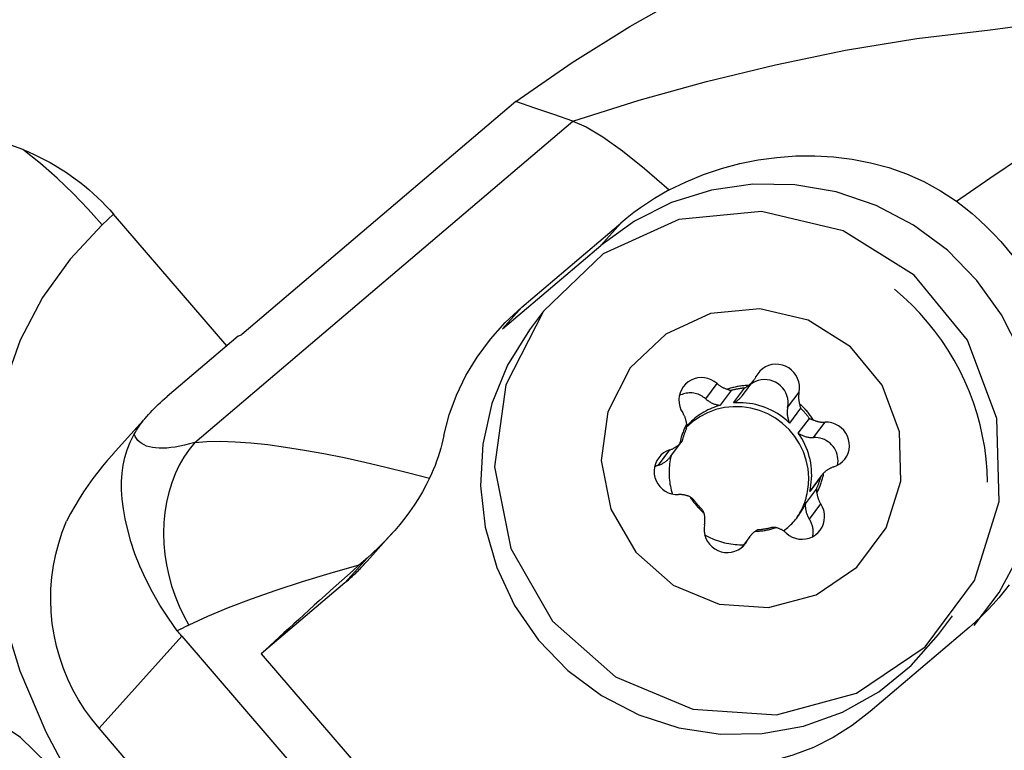
# Model space of a CAD drawing. Extents: x -156 to 208, y -49 to 46.
# Drawn here: x 138 to 150, y 9 to 18 of the extents above; entities that cross this region are included whole.
import ezdxf

# ---------------------------------------------------------------- set-up
doc = ezdxf.new("R2010")
doc.units = 0
doc.header["$MEASUREMENT"] = 0
doc.layers.add('1', color=4, linetype='CONTINUOUS')

msp = doc.modelspace()

# ---------------------------------------------------------------- linework, layer by layer
at = {"layer": '1'}
for p, q in [((144.096788, 17.417993), (140.658975, 14.495463)), ((140.070286, 13.142023), (144.813386, 17.174194)), ((139.051575, 16.004833), (138.907693, 15.873738)), ((140.472684, 14.356322), (139.051575, 16.004833)), ((144.174603, 14.839587), (145.415238, 15.894267)), ((145.415238, 15.894267), (145.164362, 15.614823)), ((143.929431, 14.566497), (145.164362, 15.614823)), ((144.174603, 14.839587), (143.929431, 14.566497)), ((144.445738, 14.791321), (144.270107, 14.555401)), ((140.613318, 14.475973), (139.722511, 13.718687)), ((140.613318, 14.475973), (140.658975, 14.495463)), ((146.480785, 13.689421), (146.6238, 13.881529)), ((146.941, 13.731654), (147.084015, 13.923762)), ((146.802372, 13.795261), (146.663945, 13.609316)), ((146.827967, 13.638563), (146.966394, 13.824509)), ((147.509337, 13.582931), (147.652352, 13.775039)), ((139.498494, 13.502515), (139.039535, 12.991295)), ((147.672074, 13.571973), (147.533646, 13.386027)), ((147.643281, 13.258849), (147.781709, 13.444794)), ((147.835445, 13.20464), (147.97846, 13.396748)), ((146.04077, 12.966357), (146.179924, 13.153278)), ((145.887496, 12.857298), (146.03051, 13.049406)), ((147.924176, 12.713465), (147.785749, 12.52752)), ((147.930479, 12.722182), (147.791325, 12.53526)), ((147.731362, 12.371094), (147.869789, 12.55704)), ((147.791327, 12.535262), (147.785749, 12.52752)), ((147.782826, 12.179032), (147.92584, 12.371139)), ((142.232261, 11.653166), (142.544845, 12.001344)), ((147.034109, 11.96207), (146.932518, 11.825604)), ((146.948799, 11.839876), (147.006443, 11.917308)), ((142.231675, 11.692103), (141.952014, 11.380597)), ((141.952014, 11.380597), (140.903743, 10.490726)), ((149.403415, 10.733209), (149.579378, 10.969576)), ((149.786534, 10.82349), (148.545899, 9.76881)), ((139.90634, 10.713083), (138.869299, 9.557955)), ((139.90634, 10.713083), (143.886176, 6.096405)), ((140.903743, 10.490726), (143.774445, 7.160663)), ((142.849136, 4.941278), (138.869299, 9.557955))]:
    msp.add_line(p, q, dxfattribs=at)
for points in [[(144.096788, 17.417993, 0), (144.803687, 17.906828, 0), (145.529607, 18.361434, 0), (146.274086, 18.781821, 0), (147.036666, 19.167997, 0), (147.816885, 19.519973, 0), (148.614285, 19.837759, 0), (149.428404, 20.121364, 0)], [(144.813386, 17.174194, 0), (145.645419, 17.436545, 0), (146.492659, 17.671992, 0), (147.355482, 17.88048, 0), (148.234276, 18.061934, 0), (149.131302, 18.210303, 0), (150.049097, 18.317559, 0), (150.933149, 18.437405, 0)], [(149.626091, 16.168027, 0), (150.047686, 16.458869, 0), (150.468435, 16.741865, 0), (150.888323, 17.014082, 0), (151.307281, 17.275476, 0), (151.719057, 17.536842, 0), (152.118502, 17.806889, 0), (152.505441, 18.085556, 0)], [(144.813386, 17.174194, 0), (144.57452, 17.25546, 0), (144.335654, 17.336726, 0), (144.096788, 17.417993, 0)], [(144.813386, 17.174194, 0), (144.981583, 17.099949, 0), (145.189632, 16.976153, 0), (145.435571, 16.801704, 0), (145.715225, 16.578082, 0), (146.022354, 16.309484, 0)], [(137.913335, 16.818325, 0), (137.672515, 16.906712, 0), (137.425122, 16.976516, 0), (137.173416, 17.027697, 0), (136.919692, 17.060214, 0), (136.664801, 17.074274, 0), (136.409114, 17.070276, 0), (136.154516, 17.048462, 0), (135.902893, 17.009076, 0), (135.655818, 16.952292, 0), (135.412911, 16.878052, 0), (135.175626, 16.786922, 0), (134.945721, 16.67954, 0), (134.724958, 16.556544, 0), (134.51417, 16.417991, 0), (134.313376, 16.26415, 0), (134.12368, 16.096459, 0), (133.946195, 15.916369, 0), (133.781892, 15.725155, 0), (133.62964, 15.522305, 0)], [(138.907693, 15.873738, 0), (138.731266, 16.070711, 0), (138.542877, 16.265438, 0), (138.343142, 16.456185, 0), (138.132923, 16.641114, 0), (137.913335, 16.818325, 0)], [(137.913335, 16.818325, 0), (137.983847, 16.788014, 0), (138.053303, 16.756243, 0), (138.12168, 16.723023, 0), (138.188956, 16.688365, 0), (138.255106, 16.65228, 0), (138.320111, 16.61478, 0), (138.383948, 16.575878, 0), (138.446595, 16.535587, 0), (138.508033, 16.493919, 0), (138.56824, 16.45089, 0), (138.627196, 16.406512, 0), (138.684883, 16.360802, 0), (138.741281, 16.313773, 0), (138.796371, 16.265442, 0), (138.850134, 16.215826, 0), (138.902553, 16.164939, 0), (138.953611, 16.1128, 0), (139.003291, 16.059425, 0), (139.051575, 16.004833, 0)], [(146.022354, 16.309484, 0), (146.234013, 16.41276, 0), (146.45346, 16.50251, 0), (146.678848, 16.578311, 0), (146.908331, 16.639738, 0), (147.14048, 16.686469, 0), (147.375561, 16.71867, 0), (147.612328, 16.736107, 0), (147.849343, 16.738481, 0), (148.085172, 16.725494, 0), (148.318346, 16.696768, 0), (148.550029, 16.651619, 0), (148.778429, 16.589817, 0), (149.001484, 16.511167, 0), (149.217131, 16.41547, 0), (149.426336, 16.30089, 0), (149.626091, 16.168027, 0)], [(149.848685, 10.848509, 0), (150.163629, 11.262079, 0), (150.408169, 11.721124, 0), (150.576186, 12.214158, 0), (150.663475, 12.728843, 0), (150.667853, 13.252301, 0), (150.58921, 13.771433, 0), (150.429513, 14.27325, 0), (150.19276, 14.745194, 0), (149.884873, 15.175457, 0), (149.513558, 15.553272, 0), (149.088104, 15.869185, 0), (148.61916, 16.115291, 0), (148.118458, 16.285432, 0), (147.598527, 16.375351, 0), (147.072377, 16.382797, 0), (146.553175, 16.307584, 0), (146.053912, 16.151595, 0), (145.58708, 15.918733, 0), (145.164362, 15.614823, 0)], [(146.022354, 16.309484, 0), (145.929883, 16.257371, 0), (145.839284, 16.202896, 0), (145.75058, 16.146036, 0), (145.663799, 16.086767, 0), (145.578964, 16.025065, 0), (145.496103, 15.960906, 0), (145.415238, 15.894267, 0)], [(149.626091, 16.168027, 0), (149.726, 16.092276, 0), (149.823283, 16.012969, 0), (149.917744, 15.930279, 0), (150.009187, 15.844379, 0), (150.097495, 15.755375, 0), (150.18268, 15.663276, 0), (150.264569, 15.56828, 0), (150.342991, 15.470582, 0), (150.417803, 15.370342, 0), (150.489024, 15.267531, 0), (150.556541, 15.162327, 0), (150.62021, 15.054947, 0), (150.679888, 14.945605, 0)], [(144.445738, 14.791321, 0), (143.974198, 13.867559, 0), (143.831911, 12.836829, 0), (144.034297, 11.810826, 0), (144.559424, 10.900732, 0), (145.350385, 10.205172, 0), (146.321469, 9.799519, 0), (147.367444, 9.727733, 0), (148.374961, 9.997593, 0), (149.23484, 10.579854, 0), (149.853901, 11.411421, 0), (150.165058, 12.402179, 0), (150.134593, 13.444766, 0), (149.765807, 14.426199, 0), (149.098664, 15.240127, 0), (148.205459, 15.798347, 0), (147.182984, 16.040367, 0), (146.142042, 15.939961, 0), (145.195433, 15.508009, 0), (144.445738, 14.791321, 0)], [(138.907693, 15.873738, 0), (138.506967, 15.441894, 0), (138.160434, 14.960987, 0), (137.878342, 14.425882, 0), (137.670422, 13.832445, 0), (137.53985, 13.189146, 0), (137.485325, 12.513079, 0), (137.505697, 11.821113, 0), (137.620397, 11.096735, 0), (137.876151, 10.279777, 0), (138.200111, 9.513125, 0), (138.465794, 9.015172, 0), (138.731319, 8.616275, 0)], [(150.018215, 12.644082, 0), (150.012645, 12.78914, 0), (150.00041, 12.933893, 0), (149.981536, 13.078039, 0), (149.956063, 13.221274, 0), (149.924043, 13.363297, 0), (149.885545, 13.503812, 0), (149.840649, 13.642522, 0), (149.789449, 13.779137, 0), (149.732052, 13.91337, 0), (149.66858, 14.04494, 0), (149.599165, 14.17357, 0), (149.523952, 14.298991, 0), (149.443101, 14.420939, 0), (149.35678, 14.539158, 0), (149.26517, 14.653401, 0), (149.168465, 14.763427, 0), (149.066865, 14.869006, 0), (148.960586, 14.969916, 0), (148.84985, 15.065945, 0)], [(143.196699, 13.231572, 0), (143.263508, 13.487673, 0), (143.356041, 13.738068, 0), (143.473442, 13.980903, 0), (143.614854, 14.214326, 0), (143.779422, 14.436483, 0), (143.966291, 14.645521, 0), (144.174603, 14.839587, 0)], [(145.535013, 14.077496, 0), (145.255036, 13.529013, 0), (145.170553, 12.917017, 0), (145.29072, 12.307827, 0), (145.602513, 11.767459, 0), (146.072147, 11.35447, 0), (146.648728, 11.113614, 0), (147.269775, 11.070991, 0), (147.867989, 11.23122, 0), (148.378542, 11.576938, 0), (148.746109, 12.070681, 0), (148.930859, 12.658943, 0), (148.91277, 13.277979, 0), (148.693804, 13.860705, 0), (148.297687, 14.343975, 0), (147.767347, 14.675418, 0), (147.160253, 14.819118, 0), (146.542193, 14.759501, 0), (145.980144, 14.50303, 0), (145.535013, 14.077496, 0)], [(144.269625, 14.554753, 0), (143.995144, 14.112898, 0), (143.798167, 13.630979, 0), (143.684066, 13.122141, 0), (143.655954, 12.600264, 0), (143.714596, 12.079582, 0), (143.858395, 11.574297, 0), (144.083427, 11.098192, 0), (144.383554, 10.664252, 0), (144.75059, 10.284314, 0), (145.174525, 9.968742, 0), (145.643794, 9.726142, 0), (146.145597, 9.563132, 0), (146.666249, 9.484158, 0), (147.191547, 9.491373, 0), (147.707163, 9.584583, 0), (148.199034, 9.761243, 0), (148.653742, 10.016536, 0), (149.058886, 10.343497, 0), (149.403415, 10.733209, 0)], [(147.652352, 13.775039, 0), (147.657791, 13.81808, 0), (147.656626, 13.861544, 0), (147.648884, 13.904436, 0), (147.634741, 13.945772, 0), (147.614522, 13.984603, 0), (147.588691, 14.020039, 0), (147.55784, 14.051268, 0), (147.522676, 14.077574, 0), (147.484006, 14.098353, 0), (147.442717, 14.113129, 0), (147.399754, 14.121563, 0), (147.356105, 14.123461, 0), (147.312768, 14.118781, 0), (147.270739, 14.107629, 0), (147.230981, 14.090262, 0), (147.194405, 14.067077, 0), (147.16185, 14.038606, 0), (147.134064, 14.005502, 0), (147.111682, 13.968524, 0)], [(147.017201, 13.858084, 0), (147.023422, 13.862674, 0), (147.029523, 13.867418, 0), (147.035502, 13.872314, 0), (147.041355, 13.877358, 0), (147.047077, 13.882548, 0), (147.052665, 13.88788, 0), (147.058116, 13.893351, 0), (147.063427, 13.898958, 0), (147.068593, 13.904696, 0), (147.073612, 13.910563, 0), (147.078481, 13.916555, 0), (147.083197, 13.922668, 0), (147.087756, 13.928898, 0), (147.092157, 13.935242, 0), (147.096396, 13.941696, 0), (147.10047, 13.948255, 0), (147.104377, 13.954915, 0), (147.108115, 13.961673, 0), (147.111682, 13.968524, 0)], [(146.6238, 13.881529, 0), (146.588997, 13.90831, 0), (146.550611, 13.929615, 0), (146.509522, 13.944954, 0), (146.466672, 13.953977, 0), (146.423043, 13.956476, 0), (146.379637, 13.952393, 0), (146.337448, 13.941823, 0), (146.297444, 13.925008, 0), (146.260542, 13.902333, 0), (146.227588, 13.874319, 0), (146.199339, 13.841607, 0), (146.176441, 13.804949, 0), (146.15942, 13.765183, 0), (146.148666, 13.723224, 0), (146.144426, 13.680031, 0), (146.146796, 13.636597, 0), (146.155724, 13.593916, 0), (146.171003, 13.552968, 0), (146.192284, 13.514692, 0)], [(146.6238, 13.881529, 0), (146.629706, 13.876367, 0), (146.635738, 13.871351, 0), (146.641891, 13.866485, 0), (146.648161, 13.86177, 0), (146.654545, 13.857211, 0), (146.661039, 13.85281, 0), (146.667638, 13.848569, 0), (146.674339, 13.844492, 0), (146.681137, 13.84058, 0), (146.688029, 13.836837, 0), (146.695009, 13.833264, 0), (146.702074, 13.829865, 0), (146.709219, 13.82664, 0), (146.716439, 13.823592, 0), (146.723732, 13.820722, 0), (146.73109, 13.818034, 0), (146.738511, 13.815527, 0), (146.74599, 13.813205, 0), (146.753521, 13.811067, 0)], [(147.017201, 13.858084, 0), (147.003032, 13.857549, 0), (146.988877, 13.856796, 0), (146.974739, 13.855825, 0), (146.960621, 13.854637, 0), (146.946526, 13.853233, 0), (146.932458, 13.851611, 0), (146.91842, 13.849774, 0), (146.904416, 13.84772, 0), (146.890448, 13.845452, 0), (146.87652, 13.842968, 0), (146.862636, 13.840271, 0), (146.848799, 13.837359, 0), (146.835012, 13.834235, 0), (146.821278, 13.830899, 0), (146.8076, 13.827352, 0), (146.793983, 13.823594, 0), (146.780428, 13.819627, 0), (146.76694, 13.815451, 0), (146.753521, 13.811067, 0)], [(146.966394, 13.824509, 0), (146.972022, 13.827616, 0), (146.977524, 13.830797, 0), (146.982902, 13.834043, 0), (146.988138, 13.837335, 0), (146.993255, 13.840681, 0), (146.998261, 13.844077, 0), (147.003156, 13.847521, 0), (147.007943, 13.851006, 0), (147.012624, 13.854529, 0), (147.017201, 13.858084, 0)], [(147.509337, 13.582931, 0), (147.514398, 13.619709, 0), (147.514628, 13.656903, 0), (147.510022, 13.693887, 0), (147.500658, 13.730041, 0), (147.486694, 13.764758, 0), (147.468364, 13.797454, 0), (147.445975, 13.82758, 0), (147.419905, 13.854629, 0), (147.39059, 13.878149, 0), (147.358523, 13.897744, 0), (147.324243, 13.913083, 0), (147.288325, 13.923911, 0), (147.251373, 13.930045, 0), (147.214008, 13.931382, 0), (147.176857, 13.927899, 0), (147.140544, 13.919656, 0), (147.10568, 13.90679, 0), (147.072848, 13.889517, 0), (147.042602, 13.868128, 0)], [(139.310662, 13.246675, 0), (139.325111, 13.271372, 0), (139.340388, 13.296119, 0), (139.35649, 13.320909, 0), (139.373411, 13.345737, 0), (139.391149, 13.370596, 0), (139.409699, 13.395482, 0), (139.429057, 13.420387, 0), (139.449218, 13.445307, 0), (139.470178, 13.470235, 0), (139.491931, 13.495166, 0), (139.514472, 13.520094, 0), (139.537797, 13.545012, 0), (139.561899, 13.569915, 0), (139.586773, 13.594797, 0), (139.612413, 13.619652, 0), (139.638813, 13.644474, 0), (139.665968, 13.669258, 0), (139.693869, 13.693998, 0), (139.722511, 13.718687, 0)], [(146.480785, 13.689421, 0), (146.466415, 13.701491, 0), (146.451305, 13.712622, 0), (146.435518, 13.722768, 0), (146.41912, 13.731886, 0), (146.402181, 13.739939, 0), (146.38477, 13.746891, 0), (146.366962, 13.752715, 0), (146.348829, 13.757385, 0), (146.33045, 13.760883, 0), (146.311899, 13.763193, 0), (146.293256, 13.764307, 0), (146.274598, 13.764218, 0), (146.256003, 13.762929, 0), (146.237549, 13.760443, 0), (146.219314, 13.756772, 0), (146.201374, 13.75193, 0), (146.183803, 13.745939, 0), (146.166677, 13.738823, 0), (146.150065, 13.730611, 0)], [(146.753521, 13.811067, 0), (146.757897, 13.809104, 0), (146.762378, 13.807212, 0), (146.766967, 13.805396, 0), (146.771667, 13.803661, 0), (146.776479, 13.802012, 0), (146.781407, 13.800455, 0), (146.786456, 13.798995, 0), (146.791632, 13.797638, 0), (146.796938, 13.796391, 0), (146.802372, 13.795261, 0)], [(146.966394, 13.824509, 0), (146.957634, 13.823736, 0), (146.948884, 13.822878, 0), (146.940143, 13.821935, 0), (146.931414, 13.820905, 0), (146.922696, 13.81979, 0), (146.913991, 13.818589, 0), (146.9053, 13.817303, 0), (146.896623, 13.815932, 0), (146.887962, 13.814475, 0), (146.879317, 13.812933, 0), (146.870688, 13.811307, 0), (146.862078, 13.809596, 0), (146.853486, 13.8078, 0), (146.844913, 13.80592, 0), (146.836361, 13.803956, 0), (146.82783, 13.801908, 0), (146.819321, 13.799776, 0), (146.810835, 13.79756, 0), (146.802372, 13.795261, 0)], [(146.827967, 13.638563, 0), (146.834953, 13.642029, 0), (146.841846, 13.645669, 0), (146.848643, 13.649482, 0), (146.85534, 13.653464, 0), (146.861931, 13.657615, 0), (146.868413, 13.661929, 0), (146.874782, 13.666406, 0), (146.881034, 13.671043, 0), (146.887164, 13.675835, 0), (146.89317, 13.680781, 0), (146.899046, 13.685877, 0), (146.904791, 13.691121, 0), (146.910399, 13.696508, 0), (146.915867, 13.702035, 0), (146.921193, 13.707699, 0), (146.926372, 13.713497, 0), (146.931401, 13.719424, 0), (146.936278, 13.725477, 0), (146.940999, 13.731652, 0)], [(147.652352, 13.775039, 0), (147.650892, 13.767434, 0), (147.649623, 13.759792, 0), (147.648547, 13.752119, 0), (147.647663, 13.744418, 0), (147.646973, 13.736695, 0), (147.646476, 13.728954, 0), (147.646174, 13.7212, 0), (147.646066, 13.713438, 0), (147.646151, 13.705673, 0), (147.646432, 13.69791, 0), (147.646906, 13.690153, 0), (147.647574, 13.682407, 0), (147.648435, 13.674677, 0), (147.649489, 13.666968, 0), (147.650735, 13.659284, 0), (147.652173, 13.651631, 0), (147.653801, 13.644013, 0), (147.655618, 13.636435, 0), (147.657624, 13.628901, 0)], [(146.663945, 13.609316, 0), (146.637247, 13.601469, 0), (146.610822, 13.592791, 0), (146.584694, 13.583292, 0), (146.558889, 13.572981, 0), (146.533434, 13.561867, 0), (146.508351, 13.549962, 0), (146.483666, 13.537277, 0), (146.459404, 13.523825, 0), (146.435587, 13.509618, 0), (146.412238, 13.494671, 0), (146.389382, 13.478998, 0), (146.367039, 13.462615, 0), (146.345232, 13.445537, 0), (146.323982, 13.427781, 0), (146.303309, 13.409364, 0), (146.283235, 13.390305, 0), (146.263778, 13.370621, 0), (146.244958, 13.350333, 0), (146.226792, 13.32946, 0)], [(147.7738, 12.701003, 0), (147.765215, 12.811323, 0), (147.742986, 12.919944, 0), (147.707455, 13.025194, 0), (147.65917, 13.125454, 0), (147.598874, 13.219179, 0), (147.527494, 13.304927, 0), (147.446131, 13.381377, 0), (147.356037, 13.447353, 0), (147.258598, 13.50184, 0), (147.155314, 13.543997, 0), (147.047776, 13.573176, 0), (146.93764, 13.588928, 0), (146.8266, 13.591011, 0), (146.716367, 13.579392, 0), (146.608636, 13.554251, 0), (146.505068, 13.515973, 0), (146.407256, 13.465149, 0), (146.316706, 13.402561, 0), (146.234811, 13.329173, 0)], [(146.480785, 13.689421, 0), (146.488884, 13.682407, 0), (146.497214, 13.675667, 0), (146.505766, 13.66921, 0), (146.514528, 13.663043, 0), (146.523492, 13.657173, 0), (146.532646, 13.651606, 0), (146.541981, 13.64635, 0), (146.551485, 13.641411, 0), (146.561147, 13.636793, 0), (146.570956, 13.632503, 0), (146.580901, 13.628545, 0), (146.590971, 13.624924, 0), (146.601153, 13.621645, 0), (146.611436, 13.61871, 0), (146.621808, 13.616124, 0), (146.632257, 13.613889, 0), (146.642771, 13.612008, 0), (146.653338, 13.610483, 0), (146.663945, 13.609316, 0)], [(147.533646, 13.386027, 0), (147.5037, 13.413644, 0), (147.47255, 13.439902, 0), (147.440259, 13.464748, 0), (147.406894, 13.488131, 0), (147.372523, 13.510003, 0), (147.337217, 13.530319, 0), (147.301047, 13.549037, 0), (147.264088, 13.56612, 0), (147.226416, 13.581531, 0), (147.188108, 13.59524, 0), (147.149243, 13.607218, 0), (147.109899, 13.617442, 0), (147.070158, 13.625889, 0), (147.030102, 13.632543, 0), (146.989811, 13.637389, 0), (146.94937, 13.640419, 0), (146.90886, 13.641626, 0), (146.868364, 13.641006, 0), (146.827967, 13.638563, 0)], [(147.657624, 13.628901, 0), (147.658919, 13.621014, 0), (147.660443, 13.613031, 0), (147.662213, 13.604959, 0), (147.664244, 13.596808, 0), (147.666554, 13.588588, 0), (147.669158, 13.580306, 0), (147.672074, 13.571973, 0)], [(147.833872, 13.424451, 0), (147.826134, 13.436406, 0), (147.818213, 13.448243, 0), (147.810112, 13.45996, 0), (147.801832, 13.471555, 0), (147.793375, 13.483023, 0), (147.784744, 13.494363, 0), (147.77594, 13.505571, 0), (147.766965, 13.516646, 0), (147.757822, 13.527584, 0), (147.748513, 13.538383, 0), (147.739039, 13.54904, 0), (147.729404, 13.559553, 0), (147.719609, 13.56992, 0), (147.709657, 13.580137, 0), (147.699551, 13.590203, 0), (147.689292, 13.600114, 0), (147.678882, 13.609869, 0), (147.668326, 13.619466, 0), (147.657624, 13.628901, 0)], [(146.242391, 13.376549, 0), (146.241426, 13.384268, 0), (146.240268, 13.391964, 0), (146.238918, 13.399632, 0), (146.237377, 13.407266, 0), (146.235647, 13.414863, 0), (146.233727, 13.422418, 0), (146.23162, 13.429926, 0), (146.229327, 13.437382, 0), (146.226848, 13.444782, 0), (146.224186, 13.45212, 0), (146.221343, 13.459394, 0), (146.218319, 13.466597, 0), (146.215117, 13.473726, 0), (146.211739, 13.480776, 0), (146.208187, 13.487743, 0), (146.204463, 13.494622, 0), (146.20057, 13.501409, 0), (146.196509, 13.508101, 0), (146.192284, 13.514692, 0)], [(147.509337, 13.582931, 0), (147.507391, 13.572534, 0), (147.505802, 13.562072, 0), (147.504573, 13.551556, 0), (147.503704, 13.541, 0), (147.503197, 13.530414, 0), (147.503052, 13.519813, 0), (147.50327, 13.509206, 0), (147.50385, 13.498608, 0), (147.504792, 13.48803, 0), (147.506094, 13.477485, 0), (147.507754, 13.466984, 0), (147.509772, 13.45654, 0), (147.512145, 13.446165, 0), (147.514869, 13.435871, 0), (147.517943, 13.42567, 0), (147.521361, 13.415573, 0), (147.525121, 13.405593, 0), (147.529217, 13.39574, 0), (147.533646, 13.386027, 0)], [(147.781709, 13.444794, 0), (147.776541, 13.451971, 0), (147.771303, 13.459098, 0), (147.765995, 13.466175, 0), (147.760619, 13.4732, 0), (147.755174, 13.480173, 0), (147.749661, 13.487093, 0), (147.744082, 13.49396, 0), (147.738435, 13.500774, 0), (147.732722, 13.507532, 0), (147.726943, 13.514236, 0), (147.721099, 13.520883, 0), (147.715191, 13.527474, 0), (147.709219, 13.534008, 0), (147.703183, 13.540483, 0), (147.697084, 13.546901, 0), (147.690924, 13.553259, 0), (147.684701, 13.559557, 0), (147.678418, 13.565796, 0), (147.672074, 13.571973, 0)], [(146.242391, 13.376549, 0), (146.235961, 13.364059, 0), (146.229726, 13.351468, 0), (146.223689, 13.33878, 0), (146.217851, 13.325998, 0), (146.212213, 13.313125, 0), (146.206776, 13.300164, 0), (146.201542, 13.287118, 0), (146.196513, 13.27399, 0), (146.191688, 13.260783, 0), (146.18707, 13.247501, 0), (146.182659, 13.234146, 0), (146.178457, 13.220722, 0), (146.174465, 13.207231, 0), (146.170683, 13.193678, 0), (146.167112, 13.180065, 0), (146.163753, 13.166396, 0), (146.160608, 13.152673, 0), (146.157676, 13.138901, 0), (146.154959, 13.125082, 0)], [(146.239161, 13.316468, 0), (146.239867, 13.32286, 0), (146.240474, 13.32913, 0), (146.240989, 13.335315, 0), (146.241419, 13.341428, 0), (146.241767, 13.347469, 0), (146.242036, 13.353436, 0), (146.242229, 13.359328, 0), (146.242351, 13.365145, 0), (146.242403, 13.370886, 0), (146.242391, 13.376549, 0)], [(147.781709, 13.444794, 0), (147.789271, 13.440974, 0), (147.796813, 13.437486, 0), (147.804324, 13.434313, 0), (147.811796, 13.431441, 0), (147.819217, 13.42885, 0), (147.826579, 13.426526, 0), (147.833872, 13.424451, 0)], [(147.833872, 13.424451, 0), (147.841058, 13.421322, 0), (147.848318, 13.41837, 0), (147.855647, 13.415598, 0), (147.86304, 13.413008, 0), (147.870492, 13.4106, 0), (147.878, 13.408377, 0), (147.885558, 13.406341, 0), (147.893162, 13.404491, 0), (147.900807, 13.40283, 0), (147.908488, 13.401358, 0), (147.916201, 13.400077, 0), (147.92394, 13.398987, 0), (147.931701, 13.398088, 0), (147.93948, 13.397382, 0), (147.947271, 13.396869, 0), (147.955069, 13.396548, 0), (147.96287, 13.396421, 0), (147.970668, 13.396488, 0), (147.97846, 13.396748, 0)], [(148.087614, 12.836426, 0), (148.127856, 12.852685, 0), (148.165078, 12.874845, 0), (148.198424, 12.902397, 0), (148.227131, 12.93471, 0), (148.250541, 12.971043, 0), (148.268116, 13.010561, 0), (148.279454, 13.052361, 0), (148.284294, 13.095481, 0), (148.282526, 13.138935, 0), (148.274191, 13.181725, 0), (148.259478, 13.222871, 0), (148.238726, 13.261428, 0), (148.212411, 13.296513, 0), (148.181135, 13.327322, 0), (148.145617, 13.353146, 0), (148.106671, 13.373396, 0), (148.065189, 13.387605, 0), (148.022122, 13.395449, 0), (147.97846, 13.396748, 0)], [(139.851428, 10.78146, 0), (139.738916, 10.938901, 0), (139.633765, 11.100778, 0), (139.538684, 11.263976, 0), (139.454479, 11.427573, 0), (139.381343, 11.589508, 0), (139.31973, 11.747095, 0), (139.269088, 11.899322, 0), (139.228606, 12.045099, 0), (139.197682, 12.182827, 0), (139.175291, 12.311409, 0), (139.160507, 12.432399, 0), (139.153026, 12.546582, 0), (139.152548, 12.654745, 0), (139.158768, 12.757671, 0), (139.171594, 12.856888, 0), (139.191948, 12.954427, 0), (139.221078, 13.051249, 0), (139.260233, 13.148337, 0), (139.310662, 13.246675, 0)], [(140.070286, 13.142023, 0), (140.005809, 13.123928, 0), (139.943608, 13.108412, 0), (139.883777, 13.0955, 0), (139.826408, 13.085211, 0), (139.771586, 13.07756, 0), (139.719397, 13.072559, 0), (139.669919, 13.070217, 0), (139.623228, 13.070535, 0), (139.579395, 13.073515, 0), (139.538487, 13.079151, 0), (139.500566, 13.087435, 0), (139.465689, 13.098353, 0), (139.43391, 13.111891, 0), (139.405277, 13.128026, 0), (139.379834, 13.146735, 0), (139.35762, 13.167988, 0), (139.338668, 13.191754, 0), (139.323008, 13.217996, 0), (139.310662, 13.246675, 0)], [(143.196699, 13.231572, 0), (143.184784, 13.177536, 0), (143.171484, 13.12346, 0), (143.156811, 13.069408, 0), (143.140783, 13.015441, 0), (143.123412, 12.96162, 0), (143.104715, 12.908008, 0), (143.084687, 12.854617, 0), (143.063267, 12.801305, 0), (143.040541, 12.748297, 0), (143.016531, 12.695646, 0)], [(146.239161, 13.316468, 0), (146.235569, 13.308519, 0), (146.232056, 13.300534, 0), (146.228623, 13.292514, 0), (146.22527, 13.284459, 0), (146.221997, 13.276371, 0), (146.218805, 13.26825, 0), (146.215694, 13.260096, 0), (146.212664, 13.251912, 0), (146.209715, 13.243696, 0), (146.206848, 13.235452, 0), (146.204064, 13.227178, 0), (146.201362, 13.218876, 0), (146.198742, 13.210546, 0), (146.196205, 13.202191, 0), (146.193752, 13.193809, 0), (146.191382, 13.185403, 0), (146.189095, 13.176972, 0), (146.186892, 13.168519, 0), (146.184774, 13.160042, 0)], [(147.785749, 12.52752, 0), (147.794408, 12.56678, 0), (147.801268, 12.606417, 0), (147.806313, 12.646351, 0), (147.809533, 12.686498, 0), (147.810922, 12.726777, 0), (147.810478, 12.767106, 0), (147.8082, 12.807401, 0), (147.804094, 12.84758, 0), (147.798168, 12.887561, 0), (147.790434, 12.927261, 0), (147.780908, 12.9666, 0), (147.76961, 13.005497, 0), (147.756562, 13.043871, 0), (147.741792, 13.081645, 0), (147.725329, 13.118741, 0), (147.707208, 13.155083, 0), (147.687466, 13.190597, 0), (147.666142, 13.225209, 0), (147.643281, 13.258849, 0)], [(147.643281, 13.258849, 0), (147.652263, 13.253006, 0), (147.661434, 13.247467, 0), (147.670784, 13.24224, 0), (147.680303, 13.237329, 0), (147.689979, 13.232741, 0), (147.699801, 13.228481, 0), (147.709758, 13.224553, 0), (147.719838, 13.220963, 0), (147.73003, 13.217715, 0), (147.740322, 13.214811, 0), (147.750701, 13.212257, 0), (147.761157, 13.210054, 0), (147.771676, 13.208205, 0), (147.782247, 13.206713, 0), (147.792857, 13.205578, 0), (147.803494, 13.204803, 0), (147.814146, 13.204388, 0), (147.824801, 13.204334, 0), (147.835445, 13.20464, 0)], [(140.070286, 13.142023, 0), (139.998918, 13.053942, 0), (139.933922, 12.958582, 0), (139.875668, 12.856483, 0), (139.824483, 12.748223, 0), (139.780659, 12.634415, 0), (139.744443, 12.515703, 0), (139.716042, 12.39276, 0), (139.695614, 12.266282, 0), (139.683277, 12.136986, 0), (139.6791, 12.005604, 0), (139.683106, 11.87288, 0), (139.695274, 11.739566, 0), (139.715534, 11.606416, 0), (139.743771, 11.474185, 0), (139.779825, 11.343622, 0), (139.823493, 11.215466, 0), (139.874527, 11.090443, 0), (139.932637, 10.969261, 0), (139.997496, 10.852607, 0)], [(140.070286, 13.142023, 0), (140.222049, 13.154366, 0), (140.39129, 13.157476, 0), (140.576277, 13.151746, 0), (140.77528, 13.137571, 0), (140.986732, 13.115329, 0), (141.210765, 13.085273, 0), (141.445921, 13.04791, 0), (141.690538, 13.003761, 0), (141.942953, 12.953348, 0), (142.202533, 12.896974, 0), (142.469155, 12.834847, 0), (142.740968, 12.767567, 0), (143.016531, 12.695646, 0)], [(146.03051, 13.049406, 0), (146.037876, 13.051849, 0), (146.045176, 13.054475, 0), (146.052406, 13.057282, 0), (146.05956, 13.060268, 0), (146.066634, 13.063432, 0), (146.073624, 13.066771, 0), (146.080526, 13.070285, 0), (146.087336, 13.073969, 0), (146.094048, 13.077823, 0), (146.100659, 13.081843, 0), (146.107165, 13.086027, 0), (146.113562, 13.090373, 0), (146.119846, 13.094878, 0), (146.126013, 13.099539, 0), (146.132059, 13.104354, 0), (146.13798, 13.109318, 0), (146.143773, 13.11443, 0), (146.149434, 13.119685, 0), (146.154959, 13.125082, 0)], [(146.154959, 13.125082, 0), (146.157942, 13.127953, 0), (146.160928, 13.13095, 0), (146.163916, 13.134075, 0), (146.166905, 13.137335, 0), (146.169892, 13.140734, 0), (146.172877, 13.144278, 0), (146.175861, 13.147977, 0), (146.178841, 13.151834, 0), (146.181813, 13.155854, 0), (146.184774, 13.160042, 0)], [(148.135752, 12.856766, 0), (148.139934, 12.88404, 0), (148.141453, 12.911629, 0), (148.140295, 12.939275, 0), (148.136472, 12.966724, 0), (148.130017, 12.993719, 0), (148.120992, 13.02001, 0), (148.109481, 13.045353, 0), (148.095589, 13.069513, 0), (148.079446, 13.092266, 0), (148.061202, 13.1134, 0), (148.041026, 13.132719, 0), (148.019105, 13.150044, 0), (147.995643, 13.165214, 0), (147.970859, 13.178088, 0), (147.94498, 13.188546, 0), (147.918249, 13.196493, 0), (147.890913, 13.201853, 0), (147.863226, 13.204577, 0), (147.835445, 13.20464, 0)], [(139.040735, 12.992671, 0), (138.977314, 12.920571, 0), (138.914632, 12.846036, 0), (138.852888, 12.769035, 0), (138.79228, 12.689537, 0), (138.73301, 12.60751, 0), (138.675124, 12.522696, 0), (138.618518, 12.434497, 0), (138.563878, 12.343535, 0), (138.511499, 12.249893, 0), (138.461679, 12.153655, 0)], [(146.03051, 13.049406, 0), (145.990268, 13.033146, 0), (145.953047, 13.010986, 0), (145.9197, 12.983434, 0), (145.890993, 12.951121, 0), (145.867583, 12.914789, 0), (145.850008, 12.87527, 0), (145.83867, 12.833471, 0), (145.83383, 12.79035, 0), (145.835598, 12.746896, 0), (145.843934, 12.704106, 0), (145.858646, 12.66296, 0), (145.879398, 12.624403, 0), (145.905714, 12.589318, 0), (145.936989, 12.55851, 0), (145.972507, 12.532685, 0), (146.011454, 12.512435, 0), (146.052936, 12.498226, 0), (146.096002, 12.490382, 0), (146.139665, 12.489084, 0)], [(146.046346, 12.974097, 0), (146.040666, 12.949337, 0), (146.035702, 12.924414, 0), (146.031459, 12.89935, 0), (146.027939, 12.874164, 0), (146.025147, 12.848876, 0), (146.023083, 12.823509, 0), (146.02175, 12.798082, 0), (146.02115, 12.772617, 0), (146.021281, 12.747133, 0), (146.022145, 12.721653, 0), (146.02374, 12.696196, 0), (146.026066, 12.670785, 0), (146.02912, 12.645438, 0), (146.0329, 12.620178, 0), (146.037402, 12.595025, 0), (146.042624, 12.569999, 0), (146.04856, 12.545122, 0), (146.055207, 12.520412, 0), (146.062558, 12.495891, 0)], [(145.887496, 12.857298, 0), (145.884872, 12.85645, 0), (145.882256, 12.855577, 0), (145.87965, 12.854679, 0), (145.877053, 12.853756, 0), (145.874465, 12.852808, 0), (145.871887, 12.851835, 0), (145.869319, 12.850837, 0), (145.866761, 12.849815, 0), (145.864214, 12.848768, 0), (145.861677, 12.847696, 0), (145.85915, 12.8466, 0), (145.856635, 12.84548, 0), (145.854131, 12.844336, 0), (145.851639, 12.843167, 0), (145.849159, 12.841975, 0), (145.84669, 12.840759, 0), (145.844234, 12.839519, 0), (145.84179, 12.838255, 0), (145.839359, 12.836968, 0)], [(145.887496, 12.857298, 0), (145.897065, 12.860512, 0), (145.906521, 12.864035, 0), (145.915852, 12.867862, 0), (145.925049, 12.87199, 0), (145.934102, 12.876414, 0), (145.943002, 12.881131, 0), (145.95174, 12.886134, 0), (145.960305, 12.891419, 0), (145.96869, 12.89698, 0), (145.976886, 12.902811, 0), (145.984883, 12.908906, 0), (145.992674, 12.915259, 0), (146.00025, 12.921863, 0), (146.007603, 12.928711, 0), (146.014726, 12.935797, 0), (146.021611, 12.943111, 0), (146.028251, 12.950648, 0), (146.034639, 12.958398, 0), (146.040768, 12.966354, 0)], [(147.875733, 12.509282, 0), (147.882164, 12.521773, 0), (147.888398, 12.534363, 0), (147.894435, 12.547051, 0), (147.900273, 12.559833, 0), (147.905912, 12.572706, 0), (147.911348, 12.585667, 0), (147.916582, 12.598713, 0), (147.921612, 12.611841, 0), (147.926436, 12.625048, 0), (147.931054, 12.63833, 0), (147.935465, 12.651685, 0), (147.939667, 12.66511, 0), (147.94366, 12.6786, 0), (147.947442, 12.692153, 0), (147.951013, 12.705766, 0), (147.954371, 12.719435, 0), (147.957516, 12.733158, 0), (147.960448, 12.74693, 0), (147.963165, 12.760749, 0)], [(147.963165, 12.760749, 0), (147.959165, 12.756512, 0), (147.955179, 12.752173, 0), (147.95121, 12.747729, 0), (147.947262, 12.74318, 0), (147.943338, 12.738522, 0), (147.939439, 12.733751, 0), (147.935568, 12.728861, 0), (147.931729, 12.72385, 0), (147.92793, 12.718718, 0), (147.924176, 12.713465, 0)], [(148.087614, 12.836426, 0), (148.080248, 12.833983, 0), (148.072948, 12.831357, 0), (148.065719, 12.82855, 0), (148.058565, 12.825563, 0), (148.05149, 12.822399, 0), (148.0445, 12.81906, 0), (148.037598, 12.815547, 0), (148.030789, 12.811862, 0), (148.024076, 12.808009, 0), (148.017465, 12.803988, 0), (148.010959, 12.799804, 0), (148.004562, 12.795458, 0), (147.998278, 12.790953, 0), (147.992112, 12.786292, 0), (147.986066, 12.781478, 0), (147.980145, 12.776513, 0), (147.974352, 12.771401, 0), (147.968691, 12.766146, 0), (147.963165, 12.760749, 0)], [(143.016531, 12.695646, 0), (142.974161, 12.610212, 0), (142.927439, 12.524754, 0), (142.876824, 12.439866, 0), (142.822774, 12.35614, 0), (142.765751, 12.274169, 0), (142.705929, 12.194122, 0), (142.6434, 12.115801, 0), (142.578623, 12.039496, 0), (142.511971, 11.965388, 0), (142.443817, 11.893661, 0), (142.374375, 11.82434, 0), (142.303476, 11.757047, 0), (142.231675, 11.692103, 0)], [(147.618969, 12.188782, 0), (147.634808, 12.212543, 0), (147.649862, 12.236812, 0), (147.664115, 12.261564, 0), (147.677552, 12.286772, 0), (147.690159, 12.312411, 0), (147.701922, 12.338454, 0), (147.71283, 12.364873, 0), (147.722872, 12.391642, 0), (147.732036, 12.418733, 0), (147.740313, 12.446117, 0), (147.747695, 12.473766, 0), (147.754175, 12.501651, 0), (147.759744, 12.529743, 0), (147.764398, 12.558014, 0), (147.768132, 12.586433, 0), (147.770941, 12.614971, 0), (147.772824, 12.643598, 0), (147.773777, 12.672285, 0), (147.7738, 12.701002, 0)], [(147.869789, 12.55704, 0), (147.873381, 12.564989, 0), (147.876894, 12.572974, 0), (147.880327, 12.580994, 0), (147.88368, 12.589048, 0), (147.886953, 12.597137, 0), (147.890145, 12.605258, 0), (147.893256, 12.613411, 0), (147.896286, 12.621596, 0), (147.899235, 12.629811, 0), (147.902101, 12.638056, 0), (147.904886, 12.64633, 0), (147.907588, 12.654632, 0), (147.910208, 12.662961, 0), (147.912744, 12.671317, 0), (147.915198, 12.679698, 0), (147.917568, 12.688105, 0), (147.919855, 12.696535, 0), (147.922058, 12.704989, 0), (147.924176, 12.713465, 0)], [(146.284253, 12.46138, 0), (146.277066, 12.46451, 0), (146.269806, 12.467461, 0), (146.262478, 12.470233, 0), (146.255085, 12.472824, 0), (146.247632, 12.475231, 0), (146.240124, 12.477454, 0), (146.232566, 12.479491, 0), (146.224962, 12.48134, 0), (146.217317, 12.483001, 0), (146.209636, 12.484473, 0), (146.201924, 12.485754, 0), (146.194184, 12.486845, 0), (146.186423, 12.487743, 0), (146.178644, 12.488449, 0), (146.170854, 12.488963, 0), (146.163056, 12.489283, 0), (146.155255, 12.48941, 0), (146.147456, 12.489343, 0), (146.139665, 12.489084, 0)], [(147.869789, 12.55704, 0), (147.869882, 12.551721, 0), (147.870102, 12.546561, 0), (147.870443, 12.541527, 0), (147.870899, 12.536604, 0), (147.871464, 12.531789, 0), (147.872133, 12.527082, 0), (147.8729, 12.522479, 0), (147.873759, 12.51798, 0), (147.874706, 12.513582, 0), (147.875733, 12.509282, 0)], [(147.875733, 12.509282, 0), (147.876699, 12.501563, 0), (147.877857, 12.493867, 0), (147.879206, 12.4862, 0), (147.880747, 12.478565, 0), (147.882478, 12.470968, 0), (147.884397, 12.463413, 0), (147.886504, 12.455905, 0), (147.888798, 12.448449, 0), (147.891276, 12.44105, 0), (147.893938, 12.433711, 0), (147.896782, 12.426437, 0), (147.899805, 12.419234, 0), (147.903007, 12.412105, 0), (147.906385, 12.405055, 0), (147.909937, 12.398089, 0), (147.913661, 12.391209, 0), (147.917555, 12.384422, 0), (147.921615, 12.377731, 0), (147.92584, 12.371139, 0)], [(146.327241, 12.428713, 0), (146.32082, 12.434066, 0), (146.314487, 12.439178, 0), (146.308245, 12.444056, 0), (146.302098, 12.448708, 0), (146.296048, 12.453141, 0), (146.290099, 12.457362, 0), (146.284253, 12.46138, 0)], [(146.284253, 12.46138, 0), (146.291991, 12.449425, 0), (146.299911, 12.437588, 0), (146.308012, 12.425871, 0), (146.316292, 12.414277, 0), (146.324749, 12.402808, 0), (146.33338, 12.391469, 0), (146.342185, 12.38026, 0), (146.351159, 12.369185, 0), (146.360302, 12.358247, 0), (146.369612, 12.347448, 0), (146.379085, 12.336791, 0), (146.38872, 12.326278, 0), (146.398515, 12.315911, 0), (146.408467, 12.305694, 0), (146.418574, 12.295629, 0), (146.428833, 12.285717, 0), (146.439242, 12.275962, 0), (146.449798, 12.266366, 0), (146.4605, 12.25693, 0)], [(146.327241, 12.428713, 0), (146.332409, 12.421536, 0), (146.337647, 12.414409, 0), (146.342955, 12.407333, 0), (146.348331, 12.400308, 0), (146.353776, 12.393335, 0), (146.359289, 12.386414, 0), (146.364868, 12.379547, 0), (146.370515, 12.372734, 0), (146.376228, 12.365975, 0), (146.382007, 12.359272, 0), (146.387851, 12.352624, 0), (146.393759, 12.346034, 0), (146.399731, 12.3395, 0), (146.405767, 12.333024, 0), (146.411866, 12.326607, 0), (146.418026, 12.320249, 0), (146.424249, 12.31395, 0), (146.430532, 12.307712, 0), (146.436876, 12.301535, 0)], [(147.457085, 12.033031, 0), (147.475529, 12.047065, 0), (147.493592, 12.061579, 0), (147.511259, 12.076563, 0), (147.52852, 12.092009, 0), (147.545363, 12.107904, 0), (147.561776, 12.124238, 0), (147.577748, 12.141001, 0), (147.593268, 12.15818, 0), (147.608326, 12.175763, 0), (147.62291, 12.19374, 0), (147.637012, 12.212097, 0), (147.650621, 12.230821, 0), (147.663729, 12.249901, 0), (147.676326, 12.269323, 0), (147.688404, 12.289074, 0), (147.699954, 12.309141, 0), (147.710968, 12.329509, 0), (147.72144, 12.350165, 0), (147.731362, 12.371094, 0)], [(147.494325, 12.004303, 0), (147.529127, 11.977521, 0), (147.567513, 11.956216, 0), (147.608602, 11.940877, 0), (147.651453, 11.931854, 0), (147.695081, 11.929356, 0), (147.738487, 11.933438, 0), (147.780676, 11.944008, 0), (147.82068, 11.960823, 0), (147.857582, 11.983498, 0), (147.890536, 12.011512, 0), (147.918786, 12.044224, 0), (147.941684, 12.080883, 0), (147.958705, 12.120648, 0), (147.969459, 12.162608, 0), (147.973699, 12.2058, 0), (147.971328, 12.249235, 0), (147.9624, 12.291915, 0), (147.947121, 12.332863, 0), (147.92584, 12.371139, 0)], [(147.731362, 12.371094, 0), (147.730888, 12.360507, 0), (147.730776, 12.349904, 0), (147.731026, 12.339298, 0), (147.731639, 12.328701, 0), (147.732613, 12.318126, 0), (147.733948, 12.307584, 0), (147.735641, 12.297087, 0), (147.737691, 12.286649, 0), (147.740096, 12.276281, 0), (147.742852, 12.265995, 0), (147.745957, 12.255803, 0), (147.749406, 12.245716, 0), (147.753197, 12.235747, 0), (147.757324, 12.225907, 0), (147.761782, 12.216207, 0), (147.766568, 12.206659, 0), (147.771674, 12.197273, 0), (147.777095, 12.18806, 0), (147.782826, 12.179032, 0)], [(146.4605, 12.25693, 0), (146.457759, 12.262874, 0), (146.454822, 12.26896, 0), (146.451681, 12.275189, 0), (146.448325, 12.281561, 0), (146.444745, 12.288075, 0), (146.440932, 12.294733, 0), (146.436876, 12.301535, 0)], [(146.465773, 12.110793, 0), (146.467233, 12.118397, 0), (146.468501, 12.126039, 0), (146.469577, 12.133713, 0), (146.470461, 12.141413, 0), (146.471151, 12.149137, 0), (146.471648, 12.156877, 0), (146.47195, 12.164631, 0), (146.472059, 12.172393, 0), (146.471973, 12.180158, 0), (146.471693, 12.187922, 0), (146.471219, 12.195679, 0), (146.470551, 12.203424, 0), (146.469689, 12.211154, 0), (146.468635, 12.218863, 0), (146.467389, 12.226547, 0), (146.465952, 12.2342, 0), (146.464324, 12.241818, 0), (146.462506, 12.249396, 0), (146.4605, 12.25693, 0)], [(138.869299, 9.557955, 0), (138.776986, 9.671567, 0), (138.691482, 9.790308, 0), (138.613083, 9.913772, 0), (138.542057, 10.041533, 0), (138.478649, 10.173152, 0), (138.423076, 10.308178, 0), (138.375529, 10.446147, 0), (138.336172, 10.586585, 0), (138.30514, 10.729009, 0), (138.282539, 10.87293, 0), (138.268447, 11.017853, 0), (138.262913, 11.163281, 0), (138.265955, 11.308714, 0), (138.277563, 11.453653, 0), (138.297697, 11.597599, 0), (138.326289, 11.740058, 0), (138.363239, 11.880541, 0), (138.40842, 12.018565, 0), (138.461679, 12.153655, 0)], [(146.465773, 12.110793, 0), (146.460333, 12.067752, 0), (146.461498, 12.024287, 0), (146.46924, 11.981395, 0), (146.483383, 11.94006, 0), (146.503602, 11.901229, 0), (146.529433, 11.865792, 0), (146.560285, 11.834563, 0), (146.595448, 11.808258, 0), (146.634118, 11.787479, 0), (146.675408, 11.772703, 0), (146.71837, 11.764269, 0), (146.76202, 11.76237, 0), (146.805356, 11.76705, 0), (146.847385, 11.778202, 0), (146.887144, 11.795569, 0), (146.92372, 11.818754, 0), (146.956274, 11.847225, 0), (146.984061, 11.88033, 0), (147.006443, 11.917308, 0)], [(147.825039, 11.963099, 0), (147.827155, 11.974723, 0), (147.828785, 11.986431, 0), (147.829928, 11.998204, 0), (147.830581, 12.010022, 0), (147.830744, 12.021863, 0), (147.830415, 12.033709, 0), (147.829595, 12.045539, 0), (147.828286, 12.057332, 0), (147.826491, 12.069069, 0), (147.824211, 12.080729, 0), (147.821452, 12.092294, 0), (147.818217, 12.103742, 0), (147.814512, 12.115055, 0), (147.810344, 12.126214, 0), (147.805719, 12.137199, 0), (147.800646, 12.147991, 0), (147.795133, 12.158573, 0), (147.78919, 12.168926, 0), (147.782826, 12.179032, 0)], [(146.467926, 11.986616, 0), (146.49144, 11.973185, 0), (146.515338, 11.960459, 0), (146.539599, 11.948448, 0), (146.564201, 11.937164, 0), (146.589122, 11.926617, 0), (146.614339, 11.916817, 0), (146.639829, 11.907771, 0), (146.66557, 11.89949, 0), (146.691537, 11.891979, 0), (146.717707, 11.885247, 0), (146.744057, 11.879298, 0), (146.770563, 11.874138, 0), (146.797201, 11.869773, 0), (146.823946, 11.866206, 0), (146.850775, 11.863439, 0), (146.877663, 11.861477, 0), (146.904586, 11.86032, 0), (146.931519, 11.859969, 0), (146.958438, 11.860425, 0)], [(147.100924, 12.027747, 0), (147.094703, 12.023157, 0), (147.088601, 12.018413, 0), (147.082622, 12.013517, 0), (147.07677, 12.008473, 0), (147.071047, 12.003283, 0), (147.065459, 11.997951, 0), (147.060008, 11.99248, 0), (147.054698, 11.986874, 0), (147.049531, 11.981135, 0), (147.044512, 11.975268, 0), (147.039643, 11.969276, 0), (147.034927, 11.963163, 0), (147.030368, 11.956933, 0), (147.025967, 11.950589, 0), (147.021729, 11.944136, 0), (147.017654, 11.937577, 0), (147.013747, 11.930916, 0), (147.010009, 11.924158, 0), (147.006443, 11.917308, 0)], [(147.100924, 12.027747, 0), (147.115092, 12.028282, 0), (147.129247, 12.029035, 0), (147.143385, 12.030006, 0), (147.157504, 12.031194, 0), (147.171598, 12.032599, 0), (147.185666, 12.03422, 0), (147.199704, 12.036058, 0), (147.213709, 12.038111, 0), (147.227676, 12.04038, 0), (147.241604, 12.042863, 0), (147.255488, 12.045561, 0), (147.269325, 12.048472, 0), (147.283113, 12.051596, 0), (147.296847, 12.054932, 0), (147.310524, 12.058479, 0), (147.324142, 12.062237, 0), (147.337696, 12.066204, 0), (147.351184, 12.07038, 0), (147.364603, 12.074764, 0)], [(147.142556, 12.048999, 0), (147.137724, 12.04696, 0), (147.133051, 12.044893, 0), (147.128534, 12.042804, 0), (147.124184, 12.040702, 0), (147.119978, 12.038581, 0), (147.11591, 12.036443, 0), (147.111974, 12.034288, 0), (147.108167, 12.032119, 0), (147.104485, 12.029938, 0), (147.100924, 12.027747, 0)], [(147.142556, 12.048999, 0), (147.151316, 12.049771, 0), (147.160066, 12.050629, 0), (147.168807, 12.051573, 0), (147.177536, 12.052603, 0), (147.186254, 12.053718, 0), (147.194959, 12.054918, 0), (147.20365, 12.056205, 0), (147.212327, 12.057576, 0), (147.220988, 12.059033, 0), (147.229633, 12.060574, 0), (147.238262, 12.062201, 0), (147.246872, 12.063912, 0), (147.255464, 12.065707, 0), (147.264037, 12.067587, 0), (147.272589, 12.069551, 0), (147.28112, 12.0716, 0), (147.289629, 12.073732, 0), (147.298115, 12.075947, 0), (147.306578, 12.078246, 0)], [(147.364603, 12.074764, 0), (147.35921, 12.075361, 0), (147.353729, 12.07591, 0), (147.348159, 12.076408, 0), (147.342499, 12.076853, 0), (147.336749, 12.077242, 0), (147.330909, 12.077573, 0), (147.324973, 12.077842, 0), (147.318938, 12.078046, 0), (147.312805, 12.078182, 0), (147.306578, 12.078246, 0)], [(147.494325, 12.004303, 0), (147.488418, 12.009464, 0), (147.482387, 12.01448, 0), (147.476234, 12.019347, 0), (147.469963, 12.024061, 0), (147.463579, 12.02862, 0), (147.457086, 12.033022, 0), (147.450486, 12.037262, 0), (147.443785, 12.041339, 0), (147.436987, 12.045251, 0), (147.430096, 12.048994, 0), (147.423116, 12.052567, 0), (147.416051, 12.055967, 0), (147.408906, 12.059192, 0), (147.401685, 12.06224, 0), (147.394393, 12.065109, 0), (147.387034, 12.067798, 0), (147.379613, 12.070304, 0), (147.372134, 12.072627, 0), (147.364603, 12.074764, 0)], [(141.952014, 11.380597, 0), (141.967671, 11.393984, 0), (141.983231, 11.407482, 0), (141.998694, 11.421089, 0), (142.014059, 11.434805, 0), (142.029325, 11.44863, 0), (142.044491, 11.462562, 0), (142.059557, 11.476602, 0), (142.074522, 11.490748, 0), (142.089386, 11.504999, 0), (142.104147, 11.519356, 0), (142.118805, 11.533817, 0), (142.133358, 11.548381, 0), (142.147808, 11.563049, 0), (142.162152, 11.577818, 0), (142.176389, 11.592689, 0), (142.190521, 11.60766, 0), (142.204544, 11.622732, 0), (142.21846, 11.637903, 0), (142.232267, 11.653172, 0)], [(142.231675, 11.692103, 0), (142.217094, 11.679217, 0), (142.202546, 11.666353, 0), (142.18803, 11.65351, 0), (142.173548, 11.640691, 0), (142.1591, 11.627894, 0), (142.144688, 11.615122, 0), (142.130312, 11.602375, 0)], [(142.130312, 11.602375, 0), (141.766577, 11.498723, 0), (141.417838, 11.393391, 0), (141.086907, 11.286697, 0), (140.776596, 11.178955, 0), (140.489716, 11.070482, 0), (140.229079, 10.961594, 0), (139.997496, 10.852607, 0)], [(142.130312, 11.602375, 0), (142.057476, 11.537707, 0), (141.985353, 11.473537, 0), (141.91398, 11.409899, 0), (141.843396, 11.346827, 0), (141.773639, 11.284355, 0), (141.704745, 11.222517, 0), (141.636752, 11.161345, 0), (141.569696, 11.100872, 0), (141.503612, 11.04113, 0), (141.438536, 10.982152, 0), (141.374503, 10.923967, 0), (141.311547, 10.866609, 0), (141.2497, 10.810106, 0), (141.188997, 10.75449, 0), (141.12947, 10.69979, 0), (141.07115, 10.646035, 0), (141.014069, 10.593254, 0), (140.958257, 10.541475, 0), (140.903743, 10.490726, 0)], [(150.290346, 11.358541, 0), (150.225801, 11.276047, 0), (150.158602, 11.195226, 0), (150.088856, 11.116287, 0), (150.016669, 11.039437, 0), (149.942148, 10.964882, 0), (149.865401, 10.892831, 0), (149.786534, 10.82349, 0)], [(139.997496, 10.852607, 0), (139.989561, 10.848614, 0), (139.981653, 10.844649, 0), (139.973772, 10.840711, 0), (139.965918, 10.836801, 0), (139.958092, 10.832918, 0), (139.950293, 10.829062, 0), (139.942521, 10.825234, 0), (139.934777, 10.821434, 0), (139.92706, 10.817661, 0), (139.919371, 10.813916, 0), (139.91171, 10.810198, 0), (139.904077, 10.806508, 0), (139.896471, 10.802846, 0), (139.888894, 10.799212, 0), (139.881344, 10.795606, 0), (139.873823, 10.792027, 0), (139.866329, 10.788477, 0), (139.858865, 10.784954, 0), (139.851428, 10.78146, 0)], [(139.90634, 10.713083, 0), (139.898144, 10.722687, 0), (139.890068, 10.732347, 0), (139.882109, 10.742062, 0), (139.874267, 10.751831, 0), (139.866541, 10.761654, 0), (139.858928, 10.771531, 0), (139.851428, 10.78146, 0)], [(138.731319, 8.616275, 0), (137.884096, 9.443867, 0), (136.875419, 10.114494, 0), (135.843884, 10.492772, 0), (134.949511, 10.520019, 0), (134.298755, 10.241755, 0)], [(148.545899, 9.76881, 0), (148.318283, 9.59319, 0), (148.079664, 9.44314, 0), (147.831608, 9.318737, 0), (147.575683, 9.220057, 0), (147.313452, 9.147177, 0), (147.046484, 9.100174, 0), (146.776343, 9.079125, 0)]]:
    msp.add_polyline3d(points, dxfattribs=at)

doc.saveas('drawing.dxf')
